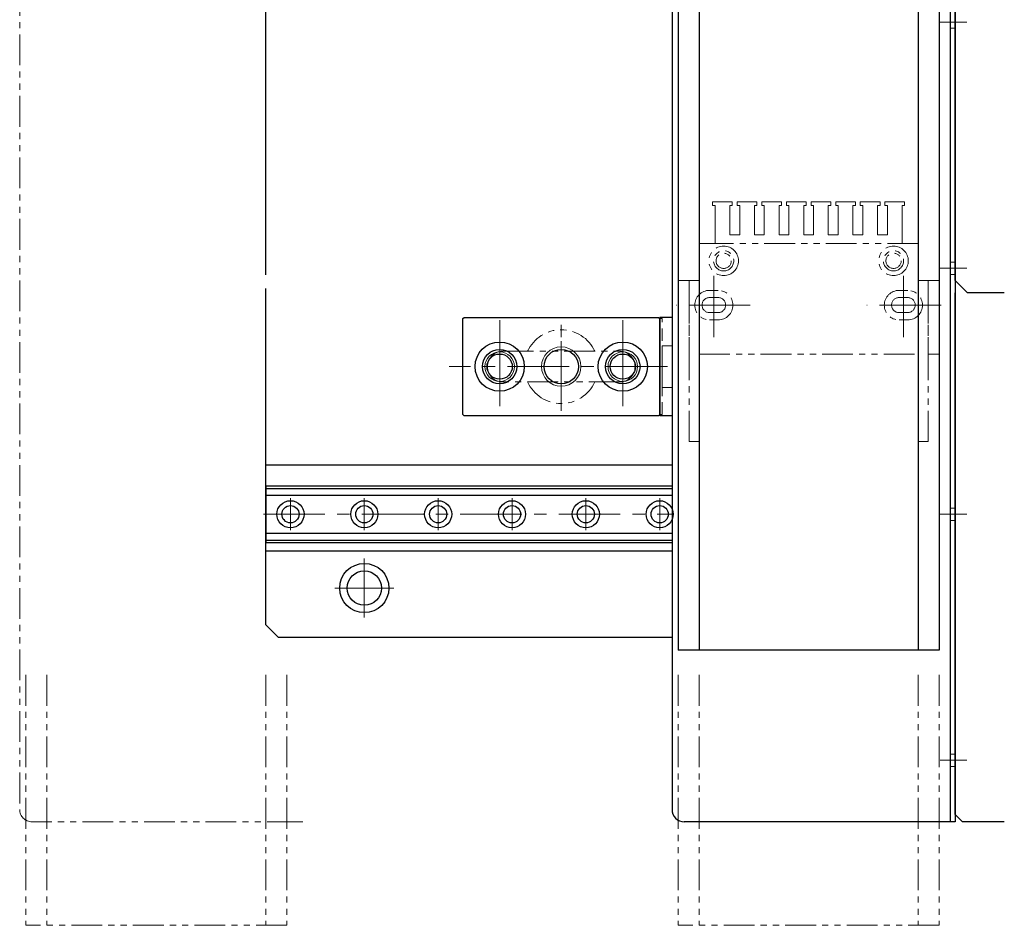
# Model space of a CAD drawing. Extents: x -29616 to -26519, y -8514 to -5868.
# Drawn here: x -29147 to -28747, y -7835 to -7467 of the extents above; entities that cross this region are included whole.
import ezdxf

# ---------------------------------------------------------------- set-up
doc = ezdxf.new("R2010")
doc.units = 0
doc.header["$MEASUREMENT"] = 0
for name, pattern in [('CENTER', [2, 1.25, -0.25, 0.25, -0.25]), ('HIDDEN', [0.375, 0.25, -0.125]), ('PHANTOM2', [1.25, 0.625, -0.125, 0.125, -0.125, 0.125, -0.125])]:
    doc.linetypes.add(name, pattern=pattern)
for name, color, linetype, lineweight in [('中心線', 1, 'CENTER', 13), ('二点鎖線', 5, 'PHANTOM2', 13), ('実線', 255, 'CONTINUOUS', 30), ('破線', 252, 'HIDDEN', 13), ('細線', 6, 'CONTINUOUS', 13)]:
    doc.layers.add(name, color=color, linetype=linetype, lineweight=lineweight)

msp = doc.modelspace()

# ---------------------------------------------------------------- linework, layer by layer
at = {"layer": '中心線', "color": 93, "ltscale": 20}
for p, q in [((-28762.19732189, -7467.9733372), (-28773.02105165, -7467.9733372)), ((-28762.19732189, -7567.9733372), (-28773.02105165, -7567.9733372)), ((-28762.19732189, -7667.9733372), (-28773.02105165, -7667.9733372)), ((-28762.19732189, -7767.9733372), (-28773.02105165, -7767.9733372))]:
    msp.add_line(p, q, dxfattribs=at)
at = {"layer": '中心線', "color": 6, "ltscale": 20}
for p, q in [((-28864.97771103, -7596.0233378), (-28864.97771103, -7569.9233378)), ((-28787.97771103, -7596.0233378), (-28787.97771103, -7569.9233378)), ((-28850.17771103, -7582.9733378), (-28880.27771103, -7582.9733378)), ((-28772.67771103, -7582.9733378), (-28802.77771103, -7582.9733378))]:
    msp.add_line(p, q, dxfattribs=at)
at = {"layer": '中心線', "ltscale": 20}
for p, q in [((-28951.97771103, -7589.0733372), (-28951.97771103, -7626.8733372)), ((-28926.97771103, -7625.9733372), (-28926.97771103, -7589.9733372)), ((-28901.97771103, -7589.0733372), (-28901.97771103, -7626.8733372)), ((-28951.97771103, -7622.28820426), (-28951.97771103, -7593.65847015)), ((-28901.97771103, -7622.28820426), (-28901.97771103, -7593.65847015)), ((-28926.97771103, -7597.66663292), (-28926.97771103, -7618.28004148)), ((-28883.77099165, -7607.9733372), (-28972.49860942, -7607.9733372)), ((-28884.77507831, -7607.9733372), (-28898.2499199, -7607.9733372)), ((-29006.97771103, -7709.9733372), (-29006.97771103, -7685.9733372)), ((-29018.97771103, -7697.9733372), (-28994.97771103, -7697.9733372))]:
    msp.add_line(p, q, dxfattribs=at)
at = {"layer": '中心線', "color": 200, "ltscale": 20}
for p, q in [((-29036.97771103, -7661.4733384), (-29036.97771103, -7674.4733384)), ((-29006.97771103, -7661.4733384), (-29006.97771103, -7674.4733384)), ((-28976.97771103, -7661.4733384), (-28976.97771103, -7674.4733384)), ((-28946.97771103, -7661.4733384), (-28946.97771103, -7674.4733384)), ((-28916.97771103, -7661.4733384), (-28916.97771103, -7674.4733384)), ((-28886.97771103, -7661.4733384), (-28886.97771103, -7674.4733384)), ((-29047.97771103, -7667.9733384), (-28881.97771103, -7667.9733384))]:
    msp.add_line(p, q, dxfattribs=at)
at = {"layer": '二点鎖線', "ltscale": 20}
for p, q in [((-29146.97771103, -6947.9733372), (-29146.97771103, -7787.9733372)), ((-28865.47771103, -7540.9733378), (-28865.47771103, -7542.4733378)), ((-28857.47771103, -7540.9733378), (-28865.47771103, -7540.9733378)), ((-28865.47771103, -7542.4733378), (-28864.47771103, -7542.4733378)), ((-28864.47771103, -7542.4733378), (-28864.47771103, -7554.4733378)), ((-28858.47771103, -7542.4733378), (-28857.47771103, -7542.4733378)), ((-28858.47771103, -7554.4733378), (-28858.47771103, -7542.4733378)), ((-28857.47771103, -7542.4733378), (-28857.47771103, -7540.9733378)), ((-28855.47771103, -7540.9733378), (-28855.47771103, -7542.4733378)), ((-28847.47771103, -7540.9733378), (-28855.47771103, -7540.9733378)), ((-28855.47771103, -7542.4733378), (-28854.47771103, -7542.4733378)), ((-28854.47771103, -7542.4733378), (-28854.47771103, -7554.4733378)), ((-28848.47771103, -7554.4733378), (-28848.47771103, -7542.4733378)), ((-28848.47771103, -7542.4733378), (-28847.47771103, -7542.4733378)), ((-28847.47771103, -7542.4733378), (-28847.47771103, -7540.9733378)), ((-28845.47771103, -7540.9733378), (-28845.47771103, -7542.4733378)), ((-28837.47771103, -7540.9733378), (-28845.47771103, -7540.9733378)), ((-28845.47771103, -7542.4733378), (-28844.47771103, -7542.4733378)), ((-28844.47771103, -7542.4733378), (-28844.47771103, -7554.4733378)), ((-28838.47771103, -7542.4733378), (-28837.47771103, -7542.4733378)), ((-28838.47771103, -7554.4733378), (-28838.47771103, -7542.4733378)), ((-28837.47771103, -7542.4733378), (-28837.47771103, -7540.9733378)), ((-28835.47771103, -7540.9733378), (-28835.47771103, -7542.4733378)), ((-28827.47771103, -7540.9733378), (-28835.47771103, -7540.9733378)), ((-28835.47771103, -7542.4733378), (-28834.47771103, -7542.4733378)), ((-28834.47771103, -7542.4733378), (-28834.47771103, -7554.4733378)), ((-28828.47771103, -7542.4733378), (-28827.47771103, -7542.4733378)), ((-28828.47771103, -7554.4733378), (-28828.47771103, -7542.4733378)), ((-28827.47771103, -7542.4733378), (-28827.47771103, -7540.9733378)), ((-28817.47771103, -7540.9733378), (-28825.47771103, -7540.9733378)), ((-28825.47771103, -7540.9733378), (-28825.47771103, -7542.4733378)), ((-28825.47771103, -7542.4733378), (-28824.47771103, -7542.4733378)), ((-28824.47771103, -7542.4733378), (-28824.47771103, -7554.4733378)), ((-28818.47771103, -7542.4733378), (-28817.47771103, -7542.4733378)), ((-28818.47771103, -7554.4733378), (-28818.47771103, -7542.4733378)), ((-28817.47771103, -7542.4733378), (-28817.47771103, -7540.9733378)), ((-28807.47771103, -7540.9733378), (-28815.47771103, -7540.9733378)), ((-28815.47771103, -7540.9733378), (-28815.47771103, -7542.4733378)), ((-28815.47771103, -7542.4733378), (-28814.47771103, -7542.4733378)), ((-28814.47771103, -7542.4733378), (-28814.47771103, -7554.4733378)), ((-28808.47771103, -7542.4733378), (-28807.47771103, -7542.4733378)), ((-28808.47771103, -7554.4733378), (-28808.47771103, -7542.4733378)), ((-28807.47771103, -7542.4733378), (-28807.47771103, -7540.9733378)), ((-28797.47771103, -7540.9733378), (-28805.47771103, -7540.9733378)), ((-28805.47771103, -7540.9733378), (-28805.47771103, -7542.4733378)), ((-28805.47771103, -7542.4733378), (-28804.47771103, -7542.4733378)), ((-28804.47771103, -7542.4733378), (-28804.47771103, -7554.4733378)), ((-28798.47771103, -7542.4733378), (-28797.47771103, -7542.4733378)), ((-28798.47771103, -7554.4733378), (-28798.47771103, -7542.4733378)), ((-28797.47771103, -7542.4733378), (-28797.47771103, -7540.9733378)), ((-28787.47771103, -7540.9733378), (-28795.47771103, -7540.9733378)), ((-28795.47771103, -7540.9733378), (-28795.47771103, -7542.4733378)), ((-28795.47771103, -7542.4733378), (-28794.47771103, -7542.4733378)), ((-28794.47771103, -7542.4733378), (-28794.47771103, -7554.4733378)), ((-28788.47771103, -7542.4733378), (-28787.47771103, -7542.4733378)), ((-28788.47771103, -7554.4733378), (-28788.47771103, -7542.4733378)), ((-28787.47771103, -7542.4733378), (-28787.47771103, -7540.9733378)), ((-28864.47771103, -7557.9733378), (-28864.47771103, -7554.4733378)), ((-28858.47771103, -7554.4733378), (-28854.47771103, -7554.4733378)), ((-28848.47771103, -7554.4733378), (-28844.47771103, -7554.4733378)), ((-28838.47771103, -7554.4733378), (-28834.47771103, -7554.4733378)), ((-28828.47771103, -7554.4733378), (-28824.47771103, -7554.4733378)), ((-28818.47771103, -7554.4733378), (-28814.47771103, -7554.4733378)), ((-28808.47771103, -7554.4733378), (-28804.47771103, -7554.4733378)), ((-28798.47771103, -7554.4733378), (-28794.47771103, -7554.4733378)), ((-28788.47771103, -7557.9733378), (-28788.47771103, -7554.4733378)), ((-28870.97771103, -7572.9733378), (-28870.97771103, -7557.9733378)), ((-28870.97771103, -7557.9733378), (-28864.47771103, -7557.9733378)), ((-28781.97771103, -7557.9733378), (-28868.47771103, -7557.9733378)), ((-28781.97771103, -7572.9733378), (-28781.97771103, -7557.9733378)), ((-28879.47771103, -7602.9733378), (-28879.47771103, -7572.9733378)), ((-28879.47771103, -7572.9733378), (-28874.97771103, -7572.9733378)), ((-28874.97771103, -7638.4733378), (-28874.97771103, -7572.9733378)), ((-28874.97771103, -7572.9733378), (-28870.97771103, -7572.9733378)), ((-28874.97771103, -7572.9733378), (-28874.97771103, -7602.9733378)), ((-28870.97771103, -7638.4733378), (-28870.97771103, -7572.9733378)), ((-28870.97771103, -7572.9733378), (-28870.97771103, -7602.9733378)), ((-28781.97771103, -7638.4733378), (-28781.97771103, -7572.9733378)), ((-28781.97771103, -7602.9733378), (-28781.97771103, -7572.9733378)), ((-28777.97771103, -7572.9733378), (-28781.97771103, -7572.9733378)), ((-28777.97771103, -7638.4733378), (-28777.97771103, -7572.9733378)), ((-28777.97771103, -7572.9733378), (-28777.97771103, -7602.9733378)), ((-28773.47771103, -7572.9733378), (-28777.97771103, -7572.9733378)), ((-28773.47771103, -7602.9733378), (-28773.47771103, -7572.9733378)), ((-28863.22771103, -7576.9733378), (-28866.72771103, -7576.9733378)), ((-28863.22771103, -7579.9233378), (-28866.72771103, -7579.9233378)), ((-28786.22771103, -7576.9733378), (-28789.72771103, -7576.9733378)), ((-28786.22771103, -7579.9233378), (-28789.72771103, -7579.9233378)), ((-28863.22771103, -7586.0233378), (-28866.72771103, -7586.0233378)), ((-28786.22771103, -7586.0233378), (-28789.72771103, -7586.0233378)), ((-28863.22771103, -7588.9733378), (-28866.72771103, -7588.9733378)), ((-28786.22771103, -7588.9733378), (-28789.72771103, -7588.9733378)), ((-28950.72771103, -7601.7233372), (-28903.22771103, -7601.7233372)), ((-28870.97771103, -7602.9733378), (-28781.97771103, -7602.9733378)), ((-28777.97771103, -7602.9733378), (-28773.47771103, -7602.9733378)), ((-28903.22771103, -7614.2233372), (-28950.72771103, -7614.2233372)), ((-28874.97771103, -7638.4733378), (-28870.97771103, -7638.4733378)), ((-28777.97771103, -7638.4733378), (-28781.97771103, -7638.4733378)), ((-29144.47771103, -7733.27901477), (-29144.47771103, -7835.04304293)), ((-29135.97771103, -7733.27901477), (-29135.97771103, -7835.04304293)), ((-29046.97771103, -7733.27901477), (-29046.97771103, -7835.04304293)), ((-29038.47771103, -7733.27901477), (-29038.47771103, -7835.04304293)), ((-28879.47771103, -7733.27901477), (-28879.47771103, -7835.04304293)), ((-28870.97771103, -7733.27901477), (-28870.97771103, -7835.04304293)), ((-28781.97771103, -7733.27901477), (-28781.97771103, -7835.04304293)), ((-28773.47771103, -7733.27901477), (-28773.47771103, -7835.04304293)), ((-29033.97771103, -7792.9733372), (-29141.97771103, -7792.9733372)), ((-29031.97771103, -7792.9733372), (-29033.97771103, -7792.9733372)), ((-29038.47771103, -7835.04304293), (-29144.47771103, -7835.04304293)), ((-28773.47771103, -7835.04304293), (-28879.47771103, -7835.04304293))]:
    msp.add_line(p, q, dxfattribs=at)
for centre, radius in [((-28860.97771103, -7564.9733378), 6), ((-28791.97771103, -7564.9733378), 6), ((-28860.97771103, -7564.9733378), 4.1), ((-28860.97771103, -7564.9733378), 3.1), ((-28791.97771103, -7564.9733378), 4.1), ((-28791.97771103, -7564.9733378), 3.1)]:
    msp.add_circle(centre, radius, dxfattribs=at)
for centre, radius, start, end in [((-28866.72771103, -7582.9733378), 6, 90, 270), ((-28866.72771103, -7582.9733378), 3.05, 90, 270), ((-28863.22771103, -7582.9733378), 6, 270, 90), ((-28863.22771103, -7582.9733378), 3.05, 270, 90), ((-28789.72771103, -7582.9733378), 6, 90, 270), ((-28789.72771103, -7582.9733378), 3.05, 90, 270), ((-28786.22771103, -7582.9733378), 6, 270, 90), ((-28786.22771103, -7582.9733378), 3.05, 270, 90), ((-28926.97771103, -7607.9733372), 15, 24.6243189999, 155.3756810001), ((-28950.72771103, -7607.9733372), 6.25, 90, 180), ((-28903.22771103, -7607.9733372), 6.25, 0, 90), ((-28950.72771103, -7607.9733372), 6.25, 180, 270), ((-28903.22771103, -7607.9733372), 6.25, 270, 0), ((-28926.97771103, -7607.9733372), 15, 204.6243189999, 335.3756810001), ((-29141.97771103, -7787.9733372), 5, 180, 270)]:
    msp.add_arc(centre, radius, start, end, dxfattribs=at)
at = {"layer": '実線', "color": 93, "ltscale": 20}
for p, q in [((-28881.97771103, -6947.9733372), (-28881.97771103, -7787.9733372)), ((-28768.97771103, -7417.9733372), (-28768.97771103, -7792.9733372)), ((-28766.97771103, -7417.9733372), (-28766.97771103, -7792.9733372)), ((-28768.97771103, -7792.9733372), (-28876.97771103, -7792.9733372)), ((-28766.97771103, -7792.9733372), (-28768.97771103, -7792.9733372))]:
    msp.add_line(p, q, dxfattribs=at)
at = {"layer": '実線', "ltscale": 20}
for p, q in [((-29046.97771103, -7570.7233372), (-29046.97771103, -7022.9733372)), ((-29046.97771103, -7712.9733372), (-29046.97771103, -7576.2233372)), ((-28966.97771103, -7588.4733372), (-28966.47771103, -7587.9733372)), ((-28966.47771103, -7587.9733372), (-28887.47771103, -7587.9733372)), ((-28887.47771103, -7587.9733372), (-28886.97771103, -7588.4733372)), ((-28881.97771103, -7587.9733372), (-28886.97771103, -7587.9733372)), ((-28886.97771103, -7627.9733372), (-28886.97771103, -7587.9733372)), ((-28966.97771103, -7627.4733372), (-28966.97771103, -7588.4733372)), ((-28886.97771103, -7627.4733372), (-28886.97771103, -7588.4733372)), ((-28886.97771103, -7588.4733372), (-28886.97771103, -7627.4733372)), ((-28956.97771103, -7607.9733372), (-28956.97771103, -7607.9733372)), ((-28896.97771103, -7607.9733372), (-28896.97771103, -7607.9733372)), ((-28966.47771103, -7627.9733372), (-28966.97771103, -7627.4733372)), ((-28887.47771103, -7627.9733372), (-28966.47771103, -7627.9733372)), ((-28886.97771103, -7627.4733372), (-28887.47771103, -7627.9733372)), ((-28881.97771103, -7627.9733372), (-28886.97771103, -7627.9733372)), ((-28881.97771103, -7647.9733372), (-29046.97771103, -7647.9733372)), ((-28881.97771103, -7682.9733372), (-29046.97771103, -7682.9733372)), ((-29046.97771103, -7712.9733372), (-29041.97771103, -7717.9733372)), ((-29041.97771103, -7717.9733372), (-28881.97771103, -7717.9733372))]:
    msp.add_line(p, q, dxfattribs=at)
at = {"layer": '実線', "color": 110, "ltscale": 20}
for p, q in [((-28766.97771103, -7572.9733372), (-28766.97771103, -7162.9733372)), ((-28761.97771103, -7577.9733372), (-28766.97771103, -7572.9733372)), ((-28746.97771103, -7577.9733372), (-28761.97771103, -7577.9733372))]:
    msp.add_line(p, q, dxfattribs=at)
at = {"layer": '実線', "color": 6, "linetype": 'Continuous', "ltscale": 20}
for p, q in [((-28879.47771103, -7417.9733378), (-28879.47771103, -7723.27901477)), ((-28870.97771103, -7417.9733378), (-28870.97771103, -7723.27901477)), ((-28781.97771103, -7417.9733378), (-28781.97771103, -7723.27901477)), ((-28773.47771103, -7417.9733378), (-28773.47771103, -7723.27901477)), ((-28773.47771103, -7723.27901477), (-28879.47771103, -7723.27901477))]:
    msp.add_line(p, q, dxfattribs=at)
at = {"layer": '実線', "color": 50, "ltscale": 20}
for p, q in [((-28766.97771103, -7789.9733372), (-28766.97771103, -7577.9733372)), ((-28763.97771103, -7792.9733372), (-28766.97771103, -7789.9733372)), ((-28746.97771103, -7792.9733372), (-28763.97771103, -7792.9733372))]:
    msp.add_line(p, q, dxfattribs=at)
at = {"layer": '実線', "color": 200, "ltscale": 20}
for p, q in [((-29046.97771103, -7656.4733384), (-28881.97771103, -7656.4733384)), ((-29046.97771103, -7656.4733384), (-29046.97771103, -7679.4733384)), ((-29046.97771103, -7657.4809684), (-28881.97771103, -7657.4809684)), ((-29046.97771103, -7660.2528184), (-28881.97771103, -7660.2528184)), ((-29046.97771103, -7675.6938584), (-28881.97771103, -7675.6938584)), ((-29046.97771103, -7678.4657084), (-28881.97771103, -7678.4657084)), ((-29046.97771103, -7679.4733384), (-28881.97771103, -7679.4733384))]:
    msp.add_line(p, q, dxfattribs=at)
at = {"layer": '実線', "ltscale": 20}
for centre, radius in [((-28951.97771103, -7607.9733372), 10), ((-28901.97771103, -7607.9733372), 10), ((-28951.97771103, -7607.9733372), 7), ((-28951.97771103, -7607.9733372), 5.125), ((-28926.97771103, -7607.9733372), 7), ((-28901.97771103, -7607.9733372), 7), ((-28901.97771103, -7607.9733372), 5.125), ((-29006.97771103, -7697.9733372), 10), ((-29006.97771103, -7697.9733372), 7)]:
    msp.add_circle(centre, radius, dxfattribs=at)
at = {"layer": '実線', "color": 200, "ltscale": 20}
for centre, radius in [((-29036.97771103, -7667.9733384), 5.5), ((-29006.97771103, -7667.9733384), 5.5), ((-28976.97771103, -7667.9733384), 5.5), ((-28946.97771103, -7667.9733384), 5.5), ((-28916.97771103, -7667.9733384), 5.5), ((-28886.97771103, -7667.9733384), 5.5), ((-29036.97771103, -7667.9733384), 3.5), ((-29006.97771103, -7667.9733384), 3.5), ((-28976.97771103, -7667.9733384), 3.5), ((-28946.97771103, -7667.9733384), 3.5), ((-28916.97771103, -7667.9733384), 3.5), ((-28886.97771103, -7667.9733384), 3.5)]:
    msp.add_circle(centre, radius, dxfattribs=at)
at = {"layer": '実線', "color": 93, "ltscale": 20}
msp.add_arc((-28876.97771103, -7787.9733372), 5, 180, 270, dxfattribs=at)
at = {"layer": '破線', "color": 93, "ltscale": 20}
for p, q in [((-28766.97771103, -7470.4733372), (-28768.97771103, -7470.4733372)), ((-28766.97771103, -7565.4733372), (-28768.97771103, -7565.4733372)), ((-28766.97771103, -7570.4733372), (-28768.97771103, -7570.4733372)), ((-28766.97771103, -7665.4733372), (-28768.97771103, -7665.4733372)), ((-28766.97771103, -7670.4733372), (-28768.97771103, -7670.4733372)), ((-28766.97771103, -7765.4733372), (-28768.97771103, -7765.4733372)), ((-28766.97771103, -7770.4733372), (-28768.97771103, -7770.4733372))]:
    msp.add_line(p, q, dxfattribs=at)
at = {"layer": '破線', "ltscale": 20}
for p, q in [((-28885.97771103, -7588.4733372), (-28886.97771103, -7588.4733372)), ((-28885.97771103, -7627.4733372), (-28885.97771103, -7588.4733372)), ((-28885.97771103, -7616.4733372), (-28885.97771103, -7599.4733372)), ((-28881.97771103, -7599.4733372), (-28885.97771103, -7599.4733372)), ((-28884.37771103, -7599.4733372), (-28885.97771103, -7599.4733372)), ((-28881.97771103, -7616.4733372), (-28885.97771103, -7616.4733372)), ((-28884.37771103, -7616.4733372), (-28885.97771103, -7616.4733372)), ((-28885.97771103, -7627.4733372), (-28886.97771103, -7627.4733372))]:
    msp.add_line(p, q, dxfattribs=at)
at = {"layer": '細線', "ltscale": 20}
for centre, radius in [((-28926.97771103, -7607.9733372), 8), ((-28951.97771103, -7607.9733372), 6), ((-28901.97771103, -7607.9733372), 6)]:
    msp.add_circle(centre, radius, dxfattribs=at)

doc.saveas('drawing.dxf')
